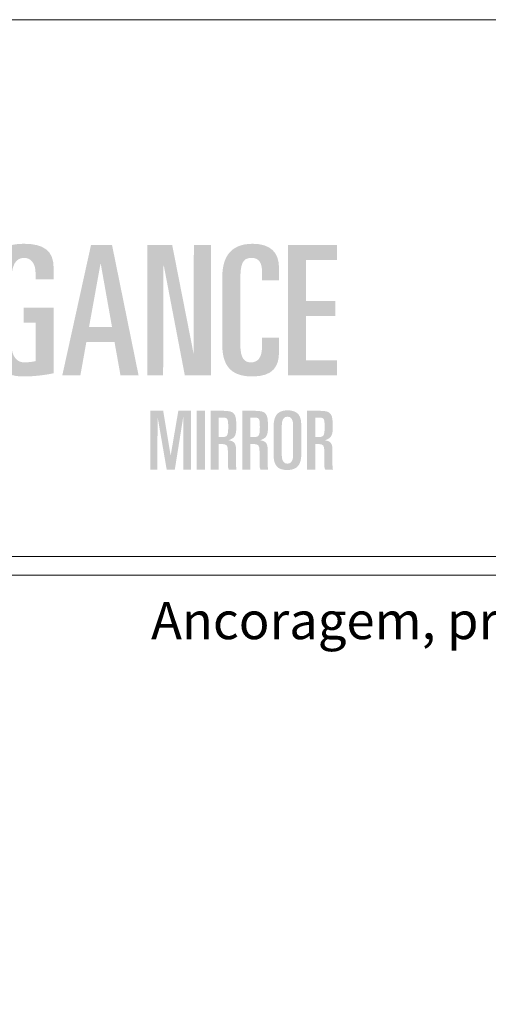
# Model space of a CAD drawing. Units: millimetres. Extents: x -378 to 2688, y -312 to 349.
# Drawn here: x 1717 to 1742, y 244 to 297 of the extents above; entities that cross this region are included whole.
import ezdxf
from ezdxf.enums import TextEntityAlignment as Align

# ---------------------------------------------------------------- set-up
doc = ezdxf.new("R2010")
doc.units = ezdxf.units.MM
doc.header["$MEASUREMENT"] = 0
for name, color, linetype, lineweight, plot in [('A4', 7, 'Continuous', 0, False), ('LOGO', 7, 'Continuous', 0, False), ('MARGEM-1', 7, 'Continuous', 0, False)]:
    doc.layers.add(name, color=color, linetype=linetype, lineweight=lineweight, plot=plot)
doc.layers.add('LABEL', color=7, linetype='Continuous', lineweight=0)
doc.styles.add('1', font='txt', dxfattribs={"height": 2})

# ---------------------------------------------------------------- blocks, each defined once
blk = doc.blocks.new('*U34')
at = {"layer": 'LOGO'}
h = blk.add_hatch(color=252, dxfattribs=at)
edge = h.paths.add_edge_path()
edge.add_spline(control_points=[(1.611, 4.368), (1.611, 5.894), (2.075, 6.515), (3.532, 6.515), (3.532, 6.515), (4.741, 6.515), (5.374, 6.074), (5.374, 5.035)], knot_values=[0, 0, 0, 0, 0.5, 0.5, 0.5, 0.5, 1, 1, 1, 1], degree=3, periodic=0)
edge.add_line((5.374, 5.035), (5.374, 4.289))
edge.add_line((5.374, 4.289), (4.244, 4.289))
edge.add_line((4.244, 4.289), (4.244, 4.707))
edge.add_spline(control_points=[(4.244, 4.707), (4.244, 5.283), (3.961, 5.634), (3.521, 5.634), (3.521, 5.634), (3.001, 5.634), (2.741, 5.159), (2.741, 4.289)], knot_values=[0, 0, 0, 0, 0.5, 0.5, 0.5, 0.5, 1, 1, 1, 1], degree=3, periodic=0)
edge.add_line((2.741, 4.289), (2.741, 0.176))
edge.add_spline(control_points=[(2.741, 0.176), (2.741, -0.48), (3.058, -0.898), (3.521, -0.898), (3.521, -0.898), (3.837, -0.898), (4.097, -0.852), (4.244, -0.819)], knot_values=[0, 0, 0, 0, 0.5, 0.5, 0.5, 0.5, 1, 1, 1, 1], degree=3, periodic=0)
edge.add_line((4.244, -0.819), (4.244, 1.577))
edge.add_line((4.244, 1.577), (3.498, 1.577))
edge.add_line((3.498, 1.577), (3.498, 2.526))
edge.add_line((3.498, 2.526), (5.374, 2.526))
edge.add_line((5.374, 2.526), (5.374, -1.576))
edge.add_spline(control_points=[(5.374, -1.576), (4.933, -1.677), (4.154, -1.779), (3.51, -1.779), (3.51, -1.779), (2.075, -1.779), (1.611, -1.022), (1.611, 0.244)], knot_values=[0, 0, 0, 0, 0.5, 0.5, 0.5, 0.5, 1, 1, 1, 1], degree=3, periodic=0)
edge.add_line((1.611, 0.244), (1.611, 4.368))
h = blk.add_hatch(color=252, dxfattribs=at)
h.paths.add_polyline_path([(5.916, -1.711), (7.713, 6.447), (9.024, 6.447), (10.685, -1.711), (9.555, -1.711), (9.182, 0.368), (7.419, 0.368), (7.046, -1.711)])
h.paths.add_polyline_path([(7.589, 1.317), (8.301, 5.249), (8.323, 5.249), (9.024, 1.317)], flags=16)
for color, points in [(252, [(11.227, -1.711), (11.227, 6.447), (12.786, 6.447), (14.12, -0.333), (14.142, 6.447), (15.204, 6.447), (15.204, -1.711), (13.577, -1.711), (12.244, 5.249), (12.221, -1.711)]), (252, [(20.018, -1.711), (20.018, 6.447), (23.091, 6.447), (23.091, 5.498), (21.148, 5.498), (21.148, 2.944), (22.978, 2.944), (22.978, 1.995), (21.148, 1.995), (21.148, -0.762), (23.091, -0.762), (23.091, -1.711)]), (137, [(11.415, -7.597), (11.415, -3.924), (12.224, -3.924), (12.692, -6.722), (13.17, -3.924), (13.958, -3.924), (13.958, -7.597), (13.48, -7.597), (13.48, -4.29), (12.951, -7.597), (12.443, -7.597), (11.872, -4.29), (11.862, -7.597)])]:
    blk.add_hatch(color=color, dxfattribs=at).paths.add_polyline_path(points)
h = blk.add_hatch(color=252, dxfattribs=at)
edge = h.paths.add_edge_path()
edge.add_spline(control_points=[(15.916, 4.368), (15.916, 5.509), (16.289, 6.515), (17.826, 6.515), (17.826, 6.515), (18.944, 6.515), (19.464, 5.95), (19.464, 5.035)], knot_values=[0, 0, 0, 0, 0.5, 0.5, 0.5, 0.5, 1, 1, 1, 1], degree=3, periodic=0)
edge.add_line((19.464, 5.035), (19.464, 4.221))
edge.add_line((19.464, 4.221), (18.402, 4.221))
edge.add_line((18.402, 4.221), (18.402, 4.786))
edge.add_spline(control_points=[(18.402, 4.786), (18.402, 5.306), (18.221, 5.634), (17.747, 5.634), (17.747, 5.634), (17.159, 5.634), (17.046, 5.216), (17.046, 4.232)], knot_values=[0, 0, 0, 0, 0.5, 0.5, 0.5, 0.5, 1, 1, 1, 1], degree=3, periodic=0)
edge.add_line((17.046, 4.232), (17.046, 0.232))
edge.add_spline(control_points=[(17.046, 0.232), (17.046, -0.728), (17.351, -0.898), (17.713, -0.898), (17.713, -0.898), (18.131, -0.898), (18.402, -0.604), (18.402, 0.074)], knot_values=[0, 0, 0, 0, 0.5, 0.5, 0.5, 0.5, 1, 1, 1, 1], degree=3, periodic=0)
edge.add_line((18.402, 0.074), (18.402, 0.639))
edge.add_line((18.402, 0.639), (19.464, 0.639))
edge.add_line((19.464, 0.639), (19.464, -0.265))
edge.add_spline(control_points=[(19.464, -0.265), (19.464, -1.124), (19.114, -1.779), (17.803, -1.779), (17.803, -1.779), (16.379, -1.779), (15.916, -1.022), (15.916, 0.244)], knot_values=[0, 0, 0, 0, 0.5, 0.5, 0.5, 0.5, 1, 1, 1, 1], degree=3, periodic=0)
edge.add_line((15.916, 0.244), (15.916, 4.368))
h = blk.add_hatch(color=137, dxfattribs=at)
edge = h.paths.add_edge_path()
edge.add_spline(control_points=[(15.872, -5.999), (16.207, -5.999), (16.268, -6.091), (16.268, -6.437)], knot_values=[0, 0, 0, 0, 1, 1, 1, 1], degree=3, periodic=0)
edge.add_line((16.268, -6.437), (16.268, -7.266))
edge.add_spline(control_points=[(16.268, -7.266), (16.268, -7.414), (16.278, -7.505), (16.329, -7.597)], knot_values=[0, 0, 0, 0, 1, 1, 1, 1], degree=3, periodic=0)
edge.add_line((16.329, -7.597), (16.808, -7.597))
edge.add_spline(control_points=[(16.808, -7.597), (16.777, -7.444), (16.777, -7.261), (16.777, -7.129)], knot_values=[0, 0, 0, 0, 1, 1, 1, 1], degree=3, periodic=0)
edge.add_line((16.777, -7.129), (16.777, -6.33))
edge.add_spline(control_points=[(16.777, -6.33), (16.777, -5.984), (16.66, -5.806), (16.314, -5.77)], knot_values=[0, 0, 0, 0, 1, 1, 1, 1], degree=3, periodic=0)
edge.add_line((16.314, -5.77), (16.314, -5.76))
edge.add_spline(control_points=[(16.314, -5.76), (16.731, -5.633), (16.797, -5.419), (16.797, -4.926), (16.797, -4.926), (16.797, -4.122), (16.721, -3.924), (15.978, -3.924)], knot_values=[0, 0, 0, 0, 0.5, 0.5, 0.5, 0.5, 1, 1, 1, 1], degree=3, periodic=0)
edge.add_line((15.978, -3.924), (15.19, -3.924))
edge.add_line((15.19, -3.924), (15.19, -7.597))
edge.add_line((15.19, -7.597), (15.698, -7.597))
edge.add_line((15.698, -7.597), (15.698, -5.999))
edge.add_line((15.698, -5.999), (15.872, -5.999))
edge = h.paths.add_edge_path(flags=16)
edge.add_spline(control_points=[(15.943, -4.351), (16.258, -4.351), (16.289, -4.402), (16.289, -4.946), (16.289, -4.946), (16.289, -5.496), (16.232, -5.572), (15.831, -5.572)], knot_values=[0, 0, 0, 0, 0.5, 0.5, 0.5, 0.5, 1, 1, 1, 1], degree=3, periodic=0)
edge.add_line((15.831, -5.572), (15.698, -5.572))
edge.add_line((15.698, -5.572), (15.698, -4.351))
edge.add_line((15.698, -4.351), (15.943, -4.351))
h = blk.add_hatch(color=137, dxfattribs=at)
edge = h.paths.add_edge_path()
edge.add_spline(control_points=[(17.85, -5.999), (18.186, -5.999), (18.247, -6.091), (18.247, -6.437)], knot_values=[0, 0, 0, 0, 1, 1, 1, 1], degree=3, periodic=0)
edge.add_line((18.247, -6.437), (18.247, -7.266))
edge.add_spline(control_points=[(18.247, -7.266), (18.247, -7.414), (18.257, -7.505), (18.308, -7.597)], knot_values=[0, 0, 0, 0, 1, 1, 1, 1], degree=3, periodic=0)
edge.add_line((18.308, -7.597), (18.786, -7.597))
edge.add_spline(control_points=[(18.786, -7.597), (18.756, -7.444), (18.756, -7.261), (18.756, -7.129)], knot_values=[0, 0, 0, 0, 1, 1, 1, 1], degree=3, periodic=0)
edge.add_line((18.756, -7.129), (18.756, -6.33))
edge.add_spline(control_points=[(18.756, -6.33), (18.756, -5.984), (18.639, -5.806), (18.293, -5.77)], knot_values=[0, 0, 0, 0, 1, 1, 1, 1], degree=3, periodic=0)
edge.add_line((18.293, -5.77), (18.293, -5.76))
edge.add_spline(control_points=[(18.293, -5.76), (18.71, -5.633), (18.776, -5.419), (18.776, -4.926), (18.776, -4.926), (18.776, -4.122), (18.7, -3.924), (17.957, -3.924)], knot_values=[0, 0, 0, 0, 0.5, 0.5, 0.5, 0.5, 1, 1, 1, 1], degree=3, periodic=0)
edge.add_line((17.957, -3.924), (17.169, -3.924))
edge.add_line((17.169, -3.924), (17.169, -7.597))
edge.add_line((17.169, -7.597), (17.678, -7.597))
edge.add_line((17.678, -7.597), (17.678, -5.999))
edge.add_line((17.678, -5.999), (17.85, -5.999))
edge = h.paths.add_edge_path(flags=16)
edge.add_spline(control_points=[(17.921, -4.351), (18.237, -4.351), (18.267, -4.402), (18.267, -4.946), (18.267, -4.946), (18.267, -5.496), (18.212, -5.572), (17.81, -5.572)], knot_values=[0, 0, 0, 0, 0.5, 0.5, 0.5, 0.5, 1, 1, 1, 1], degree=3, periodic=0)
edge.add_line((17.81, -5.572), (17.678, -5.572))
edge.add_line((17.678, -5.572), (17.678, -4.351))
edge.add_line((17.678, -4.351), (17.921, -4.351))
h = blk.add_hatch(color=137, dxfattribs=at)
edge = h.paths.add_edge_path()
edge.add_spline(control_points=[(19.132, -6.717), (19.132, -7.286), (19.341, -7.627), (19.992, -7.627), (19.992, -7.627), (20.689, -7.627), (20.857, -7.174), (20.857, -6.661)], knot_values=[0, 0, 0, 0, 0.5, 0.5, 0.5, 0.5, 1, 1, 1, 1], degree=3, periodic=0)
edge.add_line((20.857, -6.661), (20.857, -4.804))
edge.add_spline(control_points=[(20.857, -4.804), (20.857, -4.234), (20.648, -3.893), (19.992, -3.893), (19.992, -3.893), (19.3, -3.893), (19.132, -4.346), (19.132, -4.86)], knot_values=[0, 0, 0, 0, 0.5, 0.5, 0.5, 0.5, 1, 1, 1, 1], degree=3, periodic=0)
edge.add_line((19.132, -4.86), (19.132, -6.717))
edge = h.paths.add_edge_path(flags=16)
edge.add_spline(control_points=[(19.641, -4.819), (19.641, -4.458), (19.763, -4.29), (19.992, -4.29), (19.992, -4.29), (20.226, -4.29), (20.348, -4.458), (20.348, -4.819)], knot_values=[0, 0, 0, 0, 0.5, 0.5, 0.5, 0.5, 1, 1, 1, 1], degree=3, periodic=0)
edge.add_line((20.348, -4.819), (20.348, -6.747))
edge.add_spline(control_points=[(20.348, -6.747), (20.348, -7.062), (20.206, -7.23), (19.992, -7.23), (19.992, -7.23), (19.784, -7.23), (19.641, -7.062), (19.641, -6.747)], knot_values=[0, 0, 0, 0, 0.5, 0.5, 0.5, 0.5, 1, 1, 1, 1], degree=3, periodic=0)
edge.add_line((19.641, -6.747), (19.641, -4.819))
h = blk.add_hatch(color=137, dxfattribs=at)
edge = h.paths.add_edge_path()
edge.add_spline(control_points=[(21.9, -5.999), (22.235, -5.999), (22.297, -6.091), (22.297, -6.437)], knot_values=[0, 0, 0, 0, 1, 1, 1, 1], degree=3, periodic=0)
edge.add_line((22.297, -6.437), (22.297, -7.266))
edge.add_spline(control_points=[(22.297, -7.266), (22.297, -7.414), (22.307, -7.505), (22.358, -7.597)], knot_values=[0, 0, 0, 0, 1, 1, 1, 1], degree=3, periodic=0)
edge.add_line((22.358, -7.597), (22.836, -7.597))
edge.add_spline(control_points=[(22.836, -7.597), (22.806, -7.444), (22.806, -7.261), (22.806, -7.129)], knot_values=[0, 0, 0, 0, 1, 1, 1, 1], degree=3, periodic=0)
edge.add_line((22.806, -7.129), (22.806, -6.33))
edge.add_spline(control_points=[(22.806, -6.33), (22.806, -5.984), (22.688, -5.806), (22.342, -5.77)], knot_values=[0, 0, 0, 0, 1, 1, 1, 1], degree=3, periodic=0)
edge.add_line((22.342, -5.77), (22.342, -5.76))
edge.add_spline(control_points=[(22.342, -5.76), (22.76, -5.633), (22.826, -5.419), (22.826, -4.926), (22.826, -4.926), (22.826, -4.122), (22.75, -3.924), (22.007, -3.924)], knot_values=[0, 0, 0, 0, 0.5, 0.5, 0.5, 0.5, 1, 1, 1, 1], degree=3, periodic=0)
edge.add_line((22.007, -3.924), (21.218, -3.924))
edge.add_line((21.218, -3.924), (21.218, -7.597))
edge.add_line((21.218, -7.597), (21.727, -7.597))
edge.add_line((21.727, -7.597), (21.727, -5.999))
edge.add_line((21.727, -5.999), (21.9, -5.999))
edge = h.paths.add_edge_path(flags=16)
edge.add_spline(control_points=[(21.971, -4.351), (22.287, -4.351), (22.317, -4.402), (22.317, -4.946), (22.317, -4.946), (22.317, -5.496), (22.261, -5.572), (21.859, -5.572)], knot_values=[0, 0, 0, 0, 0.5, 0.5, 0.5, 0.5, 1, 1, 1, 1], degree=3, periodic=0)
edge.add_line((21.859, -5.572), (21.727, -5.572))
edge.add_line((21.727, -5.572), (21.727, -4.351))
edge.add_line((21.727, -4.351), (21.971, -4.351))
at = {"layer": 'LOGO', "color": 137, "extrusion": (0, 0, -1)}
blk.add_solid([(-14.32, -7.597), (-14.828, -7.597), (-14.32, -3.924), (-14.828, -3.924)], dxfattribs=at)

msp = doc.modelspace()

# ---------------------------------------------------------------- linework, layer by layer
at = {"layer": 'A4', "color": 7, "flags": 128}
msp.add_lwpolyline([(1560.632, 0), (1770.632, 0), (1770.632, 297), (1560.632, 297)], close=True, dxfattribs=at)
at = {"layer": 'MARGEM-1', "color": 251}
msp.add_3dface([(1570.632, 267.15), (1760.632, 267.15), (1760.632, 268.15), (1570.632, 268.15)], dxfattribs=at)

# ---------------------------------------------------------------- block references
at = {"layer": 'LOGO', "color": 137, "xscale": 0.8597362956883131, "yscale": 0.8597362956883133, "zscale": 0.8597362956883131}
msp.add_blockref('*U34', (1714.286, 279.358), dxfattribs=at)

# ---------------------------------------------------------------- texts
at = {"layer": 'LABEL', "style": '1'}
msp.add_text('Ancoragem, presilhas e luvas', height=2, dxfattribs=at).set_placement((1760.987, 263.713), align=Align.RIGHT)

doc.saveas('drawing.dxf')
